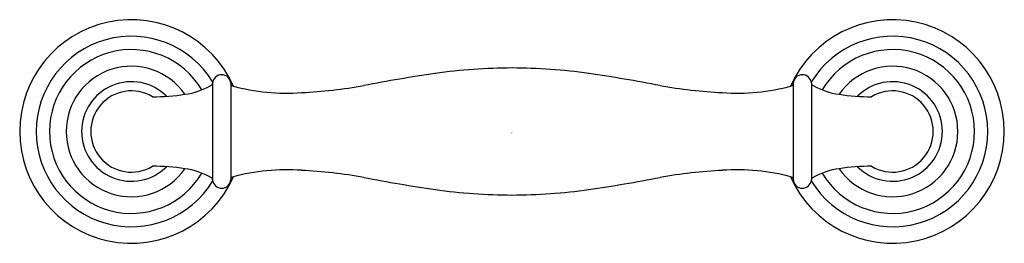
# Model space of a CAD drawing. Units: inches. Extents: x 289.4 to 293.28, y 49.17 to 50.05.
import ezdxf

# ---------------------------------------------------------------- set-up
doc = ezdxf.new("R2010")
doc.units = ezdxf.units.IN
doc.header["$LTSCALE"] = 0.64311
doc.header["$MEASUREMENT"] = 0
doc.layers.get('0').update_dxf_attribs({"color": 255, "linetype": 'CONTINUOUS'})
doc.layers.get('Defpoints').update_dxf_attribs({"linetype": 'CONTINUOUS'})
doc.styles.get("Standard").update_dxf_attribs({"font": 'txt', "width": 0.8})

msp = doc.modelspace()

# ---------------------------------------------------------------- linework, layer by layer
for p, q in [((290.1646, 49.7996), (290.1646, 49.4199)), ((290.2366, 49.7982), (290.2366, 49.4213)), ((292.4526, 49.7982), (292.4526, 49.4213)), ((292.5245, 49.7996), (292.5245, 49.4199))]:
    msp.add_line(p, q)
for centre, radius, start, end in [((289.8446, 49.6098), 0.44, 23.9186, 336.0894), ((292.8446, 49.6098), 0.44, 203.9106, 156.0814), ((289.8446, 49.6098), 0.375, 31.227, 328.7729), ((292.8446, 49.6098), 0.375, 211.2271, 148.773), ((289.8446, 49.6098), 0.3225, 30.5641, 329.4357), ((292.8446, 49.6098), 0.3225, 210.5643, 149.4359), ((289.8446, 49.6098), 0.2569, 34.7803, 325.2195), ((291.3575, 47.5043), 2.3555, 90.3134, 97.7004), ((291.3317, 47.5043), 2.3555, 82.2996, 89.6866), ((292.8446, 49.6098), 0.2569, 214.7805, 145.2197), ((290.2006, 49.7973), 0.036, 1.5643, 176.2222), ((292.2709, 41.7589), 8.1726, 98.64961, 100.64722), ((290.4182, 41.7589), 8.1726, 79.35278, 81.35039), ((292.4886, 49.7973), 0.036, 3.7778, 178.4357), ((289.8446, 49.6098), 0.196, 44.974, 315.0261), ((290.0174, 50.0384), 0.2847, 277.7055, 299.5758), ((290.1546, 49.8003), 0.0101, 289.2549, 356.0008), ((290.2466, 49.7985), 0.01, 181.5584, 252.6615), ((290.4565, 50.5727), 0.8121, 254.797, 274.1095), ((290.4241, 51.6449), 1.8844, 272.7562, 280.2963), ((292.265, 51.6449), 1.8844, 259.7037, 267.2438), ((292.2326, 50.5727), 0.8121, 265.8905, 285.203), ((292.4426, 49.7985), 0.01, 287.3385, 358.4416), ((292.5345, 49.8003), 0.0101, 183.9992, 250.7451), ((292.6717, 50.0384), 0.2847, 240.4242, 262.2945), ((292.8446, 49.6098), 0.196, 224.9739, 135.026), ((289.8446, 49.6098), 0.16, 58.8057, 301.2038), ((289.9316, 50.5436), 0.797, 269.7017, 278.9508), ((292.7575, 50.5436), 0.797, 261.0492, 270.2983), ((292.8446, 49.6098), 0.16, 238.7962, 121.1943), ((289.9313, 48.6737), 0.7992, 81.0555, 90.2776), ((292.7578, 48.6737), 0.7992, 89.7224, 98.9445), ((290.0174, 49.1811), 0.2847, 60.4242, 82.2945), ((290.4565, 48.6469), 0.8121, 85.8905, 105.203), ((290.4241, 47.5746), 1.8844, 79.7037, 87.2438), ((292.265, 47.5746), 1.8844, 92.7562, 100.2963), ((292.2326, 48.6469), 0.8121, 74.797, 94.1095), ((292.6717, 49.1811), 0.2847, 97.7055, 119.5758), ((290.1546, 49.4192), 0.0101, 4.0001, 70.7447), ((290.2006, 49.4223), 0.036, 183.7777, 358.437), ((290.2466, 49.421), 0.01, 107.3386, 178.4368), ((292.2709, 57.4606), 8.1726, 259.35278, 261.35039), ((290.4182, 57.4606), 8.1726, 278.64961, 280.64722), ((292.4426, 49.421), 0.01, 1.5632, 72.6614), ((292.4886, 49.4223), 0.036, 181.563, 356.2223), ((292.5345, 49.4192), 0.0101, 109.2553, 175.9999), ((291.3574, 51.715), 2.3553, 262.2994, 269.687), ((291.3317, 51.715), 2.3553, 270.313, 277.7006)]:
    msp.add_arc(centre, radius, start, end)

# ---------------------------------------------------------------- texts
at = {"layer": 'Defpoints'}
for tag, p, s in [('TRADENAME', (291.3389, 49.6064), 'DEVONSHIRE'), ('MODELNUMBER', (291.3389, 49.6081), 'K-10576'), ('PRODUCT', (291.3389, 49.6048), 'DRAWER PULL'), ('MATERIAL', (291.3389, 49.6031), 'METAL')]:
    msp.add_attdef(tag, p, s, height=0.001, dxfattribs=at)

doc.saveas('drawing.dxf')
